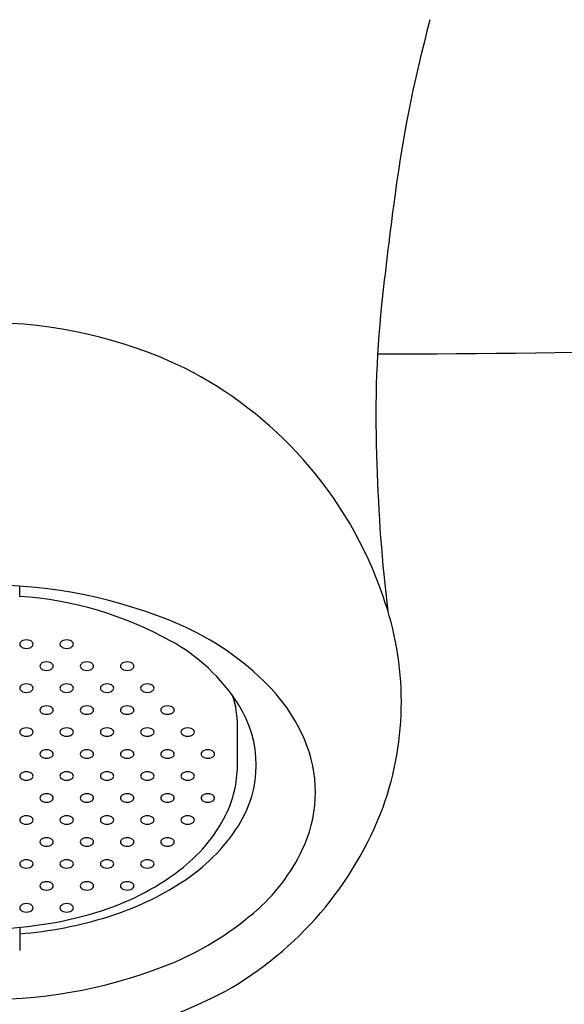
# Model space of a CAD drawing. Units: inches. Extents: x 7985.8 to 8000.2, y 1924.5 to 1972.2.
# Drawn here: x 7992.4 to 7993.2, y 1942.2 to 1943.7 of the extents above; entities that cross this region are included whole.
import ezdxf

# ---------------------------------------------------------------- set-up
doc = ezdxf.new("R2010")
doc.units = ezdxf.units.IN
doc.header["$LTSCALE"] = 0.64311
doc.header["$MEASUREMENT"] = 0
doc.layers.get('0').update_dxf_attribs({"color": 255, "linetype": 'CONTINUOUS'})

msp = doc.modelspace()

# ---------------------------------------------------------------- linework, layer by layer
for p, q in [((7992.4057, 1942.8143), (7992.4057, 1942.8293)), ((7992.7246, 1942.5665), (7992.7246, 1942.6246)), ((7992.4057, 1942.3297), (7992.4057, 1942.2956))]:
    msp.add_line(p, q)
for centre, radius, start, end in [((7994.9274, 1943.141), 1.9893, 164.911, 172.9253), ((7999.5572, 1942.5192), 6.6607, 172.52233, 173.77717), ((7994.4926, 1943.0789), 1.5652, 174.048, 182.606), ((7992.3565, 1942.546), 0.6691, 64.3154, 115.6846), ((7992.8954, 1965.2392), 22.0698, 270.0897, 272.48905), ((7992.3803, 1942.6221), 0.5903, 41.7061, 63.1932), ((7992.3847, 1942.626), 0.5844, 18.7852, 41.7061), ((7995.1549, 1943.0662), 2.2267, 181.5035, 187.06), ((7992.3565, 1942.1091), 0.7219, 66.8221, 113.1779), ((7992.3695, 1942.2843), 0.5313, 61.1038, 86.0957), ((7992.5079, 1942.6599), 0.4569, 340.2654, 19.7346), ((7992.472, 1942.3893), 0.4189, 44.6973, 66.2677), ((7992.4099, 1942.7443), 0.00418, 140.5904, 219.4096), ((7992.4135, 1942.7412), 0.00896, 111.1428, 139.798), ((7992.4135, 1942.7475), 0.00896, 220.202, 248.8572), ((7992.4155, 1942.7356), 0.0149, 69.2548, 110.7452), ((7992.4155, 1942.753), 0.0149, 249.2548, 290.7452), ((7992.4176, 1942.7412), 0.00896, 40.202, 68.8572), ((7992.4176, 1942.7475), 0.00896, 291.1428, 319.798), ((7992.4212, 1942.7443), 0.00418, 320.5904, 39.4096), ((7992.4689, 1942.7443), 0.00418, 140.5904, 219.4096), ((7992.4725, 1942.7412), 0.00896, 111.1428, 139.798), ((7992.4725, 1942.7475), 0.00896, 220.202, 248.8572), ((7992.4746, 1942.7356), 0.0149, 69.2548, 110.7452), ((7992.4746, 1942.753), 0.0149, 249.2548, 290.7452), ((7992.4766, 1942.7412), 0.00896, 40.202, 68.8572), ((7992.4766, 1942.7475), 0.00896, 291.1428, 319.798), ((7992.4803, 1942.7443), 0.00418, 320.5904, 39.4096), ((7992.4928, 1942.5066), 0.2771, 32.65, 61.2168), ((7992.4394, 1942.7121), 0.00418, 140.5904, 219.4096), ((7992.443, 1942.709), 0.00896, 111.1428, 139.798), ((7992.443, 1942.7153), 0.00896, 220.202, 248.8572), ((7992.4451, 1942.7034), 0.0149, 69.2548, 110.7452), ((7992.4471, 1942.709), 0.00896, 40.202, 68.8572), ((7992.4471, 1942.7153), 0.00896, 291.1428, 319.798), ((7992.4507, 1942.7121), 0.00418, 320.5904, 39.4096), ((7992.4985, 1942.7121), 0.00418, 140.5904, 219.4096), ((7992.5021, 1942.709), 0.00896, 111.1428, 139.798), ((7992.5021, 1942.7153), 0.00896, 220.202, 248.8572), ((7992.5041, 1942.7034), 0.0149, 69.2548, 110.7452), ((7992.5062, 1942.709), 0.00896, 40.202, 68.8572), ((7992.5062, 1942.7153), 0.00896, 291.1428, 319.798), ((7992.5098, 1942.7121), 0.00418, 320.5904, 39.4096), ((7992.5575, 1942.7121), 0.00418, 140.5904, 219.4096), ((7992.5611, 1942.709), 0.00896, 111.1428, 139.798), ((7992.5611, 1942.7153), 0.00896, 220.202, 248.8572), ((7992.5632, 1942.7034), 0.0149, 69.2548, 110.7452), ((7992.5652, 1942.709), 0.00896, 40.202, 68.8572), ((7992.5652, 1942.7153), 0.00896, 291.1428, 319.798), ((7992.5688, 1942.7121), 0.00418, 320.5904, 39.4096), ((7992.4451, 1942.7209), 0.0149, 249.2548, 290.7452), ((7992.5041, 1942.7209), 0.0149, 249.2548, 290.7452), ((7992.5632, 1942.7209), 0.0149, 249.2548, 290.7452), ((7992.4099, 1942.68), 0.00418, 140.5904, 219.4096), ((7992.4135, 1942.6768), 0.00896, 111.1428, 139.798), ((7992.4155, 1942.6712), 0.0149, 69.2548, 110.7452), ((7992.4176, 1942.6768), 0.00896, 40.202, 68.8572), ((7992.4212, 1942.68), 0.00418, 320.5904, 39.4096), ((7992.4689, 1942.68), 0.00418, 140.5904, 219.4096), ((7992.4725, 1942.6768), 0.00896, 111.1428, 139.798), ((7992.4746, 1942.6712), 0.0149, 69.2548, 110.7452), ((7992.4766, 1942.6768), 0.00896, 40.202, 68.8572), ((7992.4803, 1942.68), 0.00418, 320.5904, 39.4096), ((7992.528, 1942.68), 0.00418, 140.5904, 219.4096), ((7992.5316, 1942.6768), 0.00896, 111.1428, 139.798), ((7992.5336, 1942.6712), 0.0149, 69.2548, 110.7452), ((7992.5357, 1942.6768), 0.00896, 40.202, 68.8572), ((7992.5393, 1942.68), 0.00418, 320.5904, 39.4096), ((7992.587, 1942.68), 0.00418, 140.5904, 219.4096), ((7992.5907, 1942.6768), 0.00896, 111.1428, 139.798), ((7992.5927, 1942.6712), 0.0149, 69.2548, 110.7452), ((7992.5947, 1942.6768), 0.00896, 40.202, 68.8572), ((7992.5984, 1942.68), 0.00418, 320.5904, 39.4096), ((7992.5851, 1942.5027), 0.2587, 23.0179, 44.455), ((7992.4135, 1942.6831), 0.00896, 220.202, 248.8572), ((7992.4155, 1942.6887), 0.0149, 249.2548, 290.7452), ((7992.4176, 1942.6831), 0.00896, 291.1428, 319.798), ((7992.4725, 1942.6831), 0.00896, 220.202, 248.8572), ((7992.4746, 1942.6887), 0.0149, 249.2548, 290.7452), ((7992.4766, 1942.6831), 0.00896, 291.1428, 319.798), ((7992.5316, 1942.6831), 0.00896, 220.202, 248.8572), ((7992.5336, 1942.6887), 0.0149, 249.2548, 290.7452), ((7992.5357, 1942.6831), 0.00896, 291.1428, 319.798), ((7992.5907, 1942.6831), 0.00896, 220.202, 248.8572), ((7992.5927, 1942.6887), 0.0149, 249.2548, 290.7452), ((7992.5947, 1942.6831), 0.00896, 291.1428, 319.798), ((7992.5768, 1942.6246), 0.1478, 0, 17.0161), ((7992.443, 1942.6446), 0.00896, 111.1428, 139.798), ((7992.4451, 1942.6391), 0.0149, 69.2548, 110.7452), ((7992.4471, 1942.6446), 0.00896, 40.202, 68.8572), ((7992.5021, 1942.6446), 0.00896, 111.1428, 139.798), ((7992.5041, 1942.6391), 0.0149, 69.2548, 110.7452), ((7992.5062, 1942.6446), 0.00896, 40.202, 68.8572), ((7992.5611, 1942.6446), 0.00896, 111.1428, 139.798), ((7992.5632, 1942.6391), 0.0149, 69.2548, 110.7452), ((7992.5652, 1942.6446), 0.00896, 40.202, 68.8572), ((7992.6202, 1942.6446), 0.00896, 111.1428, 139.798), ((7992.6222, 1942.6391), 0.0149, 69.2548, 110.7452), ((7992.6243, 1942.6446), 0.00896, 40.202, 68.8572), ((7992.5876, 1942.5673), 0.1646, 327.3466, 32.6534), ((7992.4394, 1942.6478), 0.00418, 140.5904, 219.4096), ((7992.443, 1942.6509), 0.00896, 220.202, 248.8572), ((7992.4451, 1942.6565), 0.0149, 249.2548, 290.7452), ((7992.4471, 1942.6509), 0.00896, 291.1428, 319.798), ((7992.4507, 1942.6478), 0.00418, 320.5904, 39.4096), ((7992.4985, 1942.6478), 0.00418, 140.5904, 219.4096), ((7992.5021, 1942.6509), 0.00896, 220.202, 248.8572), ((7992.5041, 1942.6565), 0.0149, 249.2548, 290.7452), ((7992.5062, 1942.6509), 0.00896, 291.1428, 319.798), ((7992.5098, 1942.6478), 0.00418, 320.5904, 39.4096), ((7992.5575, 1942.6478), 0.00418, 140.5904, 219.4096), ((7992.5611, 1942.6509), 0.00896, 220.202, 248.8572), ((7992.5632, 1942.6565), 0.0149, 249.2548, 290.7452), ((7992.5652, 1942.6509), 0.00896, 291.1428, 319.798), ((7992.5688, 1942.6478), 0.00418, 320.5904, 39.4096), ((7992.6166, 1942.6478), 0.00418, 140.5904, 219.4096), ((7992.6202, 1942.6509), 0.00896, 220.202, 248.8572), ((7992.6222, 1942.6565), 0.0149, 249.2548, 290.7452), ((7992.6243, 1942.6509), 0.00896, 291.1428, 319.798), ((7992.6279, 1942.6478), 0.00418, 320.5904, 39.4096), ((7992.4099, 1942.6156), 0.00418, 140.5904, 219.4096), ((7992.4135, 1942.6125), 0.00896, 111.1428, 139.798), ((7992.4135, 1942.6187), 0.00896, 220.202, 248.8572), ((7992.4155, 1942.6069), 0.0149, 69.2548, 110.7452), ((7992.4155, 1942.6243), 0.0149, 249.2548, 290.7452), ((7992.4176, 1942.6125), 0.00896, 40.202, 68.8572), ((7992.4176, 1942.6187), 0.00896, 291.1428, 319.798), ((7992.4212, 1942.6156), 0.00418, 320.5904, 39.4096), ((7992.4689, 1942.6156), 0.00418, 140.5904, 219.4096), ((7992.4725, 1942.6125), 0.00896, 111.1428, 139.798), ((7992.4725, 1942.6187), 0.00896, 220.202, 248.8572), ((7992.4746, 1942.6069), 0.0149, 69.2548, 110.7452), ((7992.4746, 1942.6243), 0.0149, 249.2548, 290.7452), ((7992.4766, 1942.6125), 0.00896, 40.202, 68.8572), ((7992.4766, 1942.6187), 0.00896, 291.1428, 319.798), ((7992.4803, 1942.6156), 0.00418, 320.5904, 39.4096), ((7992.528, 1942.6156), 0.00418, 140.5904, 219.4096), ((7992.5316, 1942.6125), 0.00896, 111.1428, 139.798), ((7992.5316, 1942.6187), 0.00896, 220.202, 248.8572), ((7992.5336, 1942.6069), 0.0149, 69.2548, 110.7452), ((7992.5336, 1942.6243), 0.0149, 249.2548, 290.7452), ((7992.5357, 1942.6125), 0.00896, 40.202, 68.8572), ((7992.5357, 1942.6187), 0.00896, 291.1428, 319.798), ((7992.5393, 1942.6156), 0.00418, 320.5904, 39.4096), ((7992.587, 1942.6156), 0.00418, 140.5904, 219.4096), ((7992.5907, 1942.6125), 0.00896, 111.1428, 139.798), ((7992.5907, 1942.6187), 0.00896, 220.202, 248.8572), ((7992.5927, 1942.6069), 0.0149, 69.2548, 110.7452), ((7992.5927, 1942.6243), 0.0149, 249.2548, 290.7452), ((7992.5947, 1942.6125), 0.00896, 40.202, 68.8572), ((7992.5947, 1942.6187), 0.00896, 291.1428, 319.798), ((7992.5984, 1942.6156), 0.00418, 320.5904, 39.4096), ((7992.6461, 1942.6156), 0.00418, 140.5904, 219.4096), ((7992.6497, 1942.6125), 0.00896, 111.1428, 139.798), ((7992.6497, 1942.6187), 0.00896, 220.202, 248.8572), ((7992.6518, 1942.6069), 0.0149, 69.2548, 110.7452), ((7992.6518, 1942.6243), 0.0149, 249.2548, 290.7452), ((7992.6538, 1942.6125), 0.00896, 40.202, 68.8572), ((7992.6538, 1942.6187), 0.00896, 291.1428, 319.798), ((7992.6574, 1942.6156), 0.00418, 320.5904, 39.4096), ((7992.6431, 1942.5275), 0.1957, 337.0297, 22.9703), ((7992.4394, 1942.5834), 0.00418, 140.5904, 219.4096), ((7992.443, 1942.5803), 0.00896, 111.1428, 139.798), ((7992.443, 1942.5865), 0.00896, 220.202, 248.8572), ((7992.4451, 1942.5747), 0.0149, 69.2548, 110.7452), ((7992.4471, 1942.5803), 0.00896, 40.202, 68.8572), ((7992.4471, 1942.5865), 0.00896, 291.1428, 319.798), ((7992.4507, 1942.5834), 0.00418, 320.5904, 39.4096), ((7992.4985, 1942.5834), 0.00418, 140.5904, 219.4096), ((7992.5021, 1942.5803), 0.00896, 111.1428, 139.798), ((7992.5021, 1942.5865), 0.00896, 220.202, 248.8572), ((7992.5041, 1942.5747), 0.0149, 69.2548, 110.7452), ((7992.5062, 1942.5803), 0.00896, 40.202, 68.8572), ((7992.5062, 1942.5865), 0.00896, 291.1428, 319.798), ((7992.5098, 1942.5834), 0.00418, 320.5904, 39.4096), ((7992.5575, 1942.5834), 0.00418, 140.5904, 219.4096), ((7992.5611, 1942.5803), 0.00896, 111.1428, 139.798), ((7992.5611, 1942.5865), 0.00896, 220.202, 248.8572), ((7992.5632, 1942.5747), 0.0149, 69.2548, 110.7452), ((7992.5652, 1942.5803), 0.00896, 40.202, 68.8572), ((7992.5652, 1942.5865), 0.00896, 291.1428, 319.798), ((7992.5688, 1942.5834), 0.00418, 320.5904, 39.4096), ((7992.6166, 1942.5834), 0.00418, 140.5904, 219.4096), ((7992.6202, 1942.5803), 0.00896, 111.1428, 139.798), ((7992.6202, 1942.5865), 0.00896, 220.202, 248.8572), ((7992.6222, 1942.5747), 0.0149, 69.2548, 110.7452), ((7992.6243, 1942.5803), 0.00896, 40.202, 68.8572), ((7992.6243, 1942.5865), 0.00896, 291.1428, 319.798), ((7992.6279, 1942.5834), 0.00418, 320.5904, 39.4096), ((7992.6756, 1942.5834), 0.00418, 140.5904, 219.4096), ((7992.6792, 1942.5803), 0.00896, 111.1428, 139.798), ((7992.6792, 1942.5865), 0.00896, 220.202, 248.8572), ((7992.6813, 1942.5747), 0.0149, 69.2548, 110.7452), ((7992.6833, 1942.5803), 0.00896, 40.202, 68.8572), ((7992.6833, 1942.5865), 0.00896, 291.1428, 319.798), ((7992.6869, 1942.5834), 0.00418, 320.5904, 39.4096), ((7992.4451, 1942.5921), 0.0149, 249.2548, 290.7452), ((7992.5041, 1942.5921), 0.0149, 249.2548, 290.7452), ((7992.5632, 1942.5921), 0.0149, 249.2548, 290.7452), ((7992.6222, 1942.5921), 0.0149, 249.2548, 290.7452), ((7992.6813, 1942.5921), 0.0149, 249.2548, 290.7452), ((7992.5606, 1942.5669), 0.164, 333.6723, 359.851), ((7992.4099, 1942.5512), 0.00418, 140.5904, 219.4096), ((7992.4135, 1942.5481), 0.00896, 111.1428, 139.798), ((7992.4155, 1942.5425), 0.0149, 69.2548, 110.7452), ((7992.4176, 1942.5481), 0.00896, 40.202, 68.8572), ((7992.4212, 1942.5512), 0.00418, 320.5904, 39.4096), ((7992.4689, 1942.5512), 0.00418, 140.5904, 219.4096), ((7992.4725, 1942.5481), 0.00896, 111.1428, 139.798), ((7992.4746, 1942.5425), 0.0149, 69.2548, 110.7452), ((7992.4766, 1942.5481), 0.00896, 40.202, 68.8572), ((7992.4803, 1942.5512), 0.00418, 320.5904, 39.4096), ((7992.528, 1942.5512), 0.00418, 140.5904, 219.4096), ((7992.5316, 1942.5481), 0.00896, 111.1428, 139.798), ((7992.5336, 1942.5425), 0.0149, 69.2548, 110.7452), ((7992.5357, 1942.5481), 0.00896, 40.202, 68.8572), ((7992.5393, 1942.5512), 0.00418, 320.5904, 39.4096), ((7992.587, 1942.5512), 0.00418, 140.5904, 219.4096), ((7992.5907, 1942.5481), 0.00896, 111.1428, 139.798), ((7992.5927, 1942.5425), 0.0149, 69.2548, 110.7452), ((7992.5947, 1942.5481), 0.00896, 40.202, 68.8572), ((7992.5984, 1942.5512), 0.00418, 320.5904, 39.4096), ((7992.6461, 1942.5512), 0.00418, 140.5904, 219.4096), ((7992.6497, 1942.5481), 0.00896, 111.1428, 139.798), ((7992.6518, 1942.5425), 0.0149, 69.2548, 110.7452), ((7992.6538, 1942.5481), 0.00896, 40.202, 68.8572), ((7992.6574, 1942.5512), 0.00418, 320.5904, 39.4096), ((7992.4135, 1942.5543), 0.00896, 220.202, 248.8572), ((7992.4155, 1942.5599), 0.0149, 249.2548, 290.7452), ((7992.4176, 1942.5543), 0.00896, 291.1428, 319.798), ((7992.4725, 1942.5543), 0.00896, 220.202, 248.8572), ((7992.4746, 1942.5599), 0.0149, 249.2548, 290.7452), ((7992.4766, 1942.5543), 0.00896, 291.1428, 319.798), ((7992.5316, 1942.5543), 0.00896, 220.202, 248.8572), ((7992.5336, 1942.5599), 0.0149, 249.2548, 290.7452), ((7992.5357, 1942.5543), 0.00896, 291.1428, 319.798), ((7992.5907, 1942.5543), 0.00896, 220.202, 248.8572), ((7992.5927, 1942.5599), 0.0149, 249.2548, 290.7452), ((7992.5947, 1942.5543), 0.00896, 291.1428, 319.798), ((7992.6497, 1942.5543), 0.00896, 220.202, 248.8572), ((7992.6518, 1942.5599), 0.0149, 249.2548, 290.7452), ((7992.6538, 1942.5543), 0.00896, 291.1428, 319.798), ((7992.4394, 1942.519), 0.00418, 140.5904, 219.4096), ((7992.443, 1942.5159), 0.00896, 111.1428, 139.798), ((7992.4451, 1942.5103), 0.0149, 69.2548, 110.7452), ((7992.4471, 1942.5159), 0.00896, 40.202, 68.8572), ((7992.4507, 1942.519), 0.00418, 320.5904, 39.4096), ((7992.4985, 1942.519), 0.00418, 140.5904, 219.4096), ((7992.5021, 1942.5159), 0.00896, 111.1428, 139.798), ((7992.5041, 1942.5103), 0.0149, 69.2548, 110.7452), ((7992.5062, 1942.5159), 0.00896, 40.202, 68.8572), ((7992.5098, 1942.519), 0.00418, 320.5904, 39.4096), ((7992.5575, 1942.519), 0.00418, 140.5904, 219.4096), ((7992.5611, 1942.5159), 0.00896, 111.1428, 139.798), ((7992.5632, 1942.5103), 0.0149, 69.2548, 110.7452), ((7992.5652, 1942.5159), 0.00896, 40.202, 68.8572), ((7992.5688, 1942.519), 0.00418, 320.5904, 39.4096), ((7992.6166, 1942.519), 0.00418, 140.5904, 219.4096), ((7992.6202, 1942.5159), 0.00896, 111.1428, 139.798), ((7992.6222, 1942.5103), 0.0149, 69.2548, 110.7452), ((7992.6243, 1942.5159), 0.00896, 40.202, 68.8572), ((7992.6279, 1942.519), 0.00418, 320.5904, 39.4096), ((7992.6756, 1942.519), 0.00418, 140.5904, 219.4096), ((7992.6792, 1942.5159), 0.00896, 111.1428, 139.798), ((7992.6813, 1942.5103), 0.0149, 69.2548, 110.7452), ((7992.6833, 1942.5159), 0.00896, 40.202, 68.8572), ((7992.6869, 1942.519), 0.00418, 320.5904, 39.4096), ((7992.443, 1942.5222), 0.00896, 220.202, 248.8572), ((7992.4451, 1942.5277), 0.0149, 249.2548, 290.7452), ((7992.4471, 1942.5222), 0.00896, 291.1428, 319.798), ((7992.5021, 1942.5222), 0.00896, 220.202, 248.8572), ((7992.5041, 1942.5277), 0.0149, 249.2548, 290.7452), ((7992.5062, 1942.5222), 0.00896, 291.1428, 319.798), ((7992.5611, 1942.5222), 0.00896, 220.202, 248.8572), ((7992.5632, 1942.5277), 0.0149, 249.2548, 290.7452), ((7992.5652, 1942.5222), 0.00896, 291.1428, 319.798), ((7992.6202, 1942.5222), 0.00896, 220.202, 248.8572), ((7992.6222, 1942.5277), 0.0149, 249.2548, 290.7452), ((7992.6243, 1942.5222), 0.00896, 291.1428, 319.798), ((7992.6792, 1942.5222), 0.00896, 220.202, 248.8572), ((7992.6813, 1942.5277), 0.0149, 249.2548, 290.7452), ((7992.6833, 1942.5222), 0.00896, 291.1428, 319.798), ((7992.4155, 1942.4781), 0.0149, 69.2548, 110.7452), ((7992.4746, 1942.4781), 0.0149, 69.2548, 110.7452), ((7992.5336, 1942.4781), 0.0149, 69.2548, 110.7452), ((7992.5927, 1942.4781), 0.0149, 69.2548, 110.7452), ((7992.4967, 1942.6021), 0.2369, 307.1206, 332.8992), ((7992.6518, 1942.4781), 0.0149, 69.2548, 110.7452), ((7992.45, 1942.6898), 0.5215, 299.5694, 339.3268), ((7992.4099, 1942.4868), 0.00418, 140.5904, 219.4096), ((7992.4135, 1942.4837), 0.00896, 111.1428, 139.798), ((7992.4135, 1942.49), 0.00896, 220.202, 248.8572), ((7992.4155, 1942.4956), 0.0149, 249.2548, 290.7452), ((7992.4176, 1942.4837), 0.00896, 40.202, 68.8572), ((7992.4176, 1942.49), 0.00896, 291.1428, 319.798), ((7992.4212, 1942.4868), 0.00418, 320.5904, 39.4096), ((7992.4689, 1942.4868), 0.00418, 140.5904, 219.4096), ((7992.4725, 1942.4837), 0.00896, 111.1428, 139.798), ((7992.4725, 1942.49), 0.00896, 220.202, 248.8572), ((7992.4746, 1942.4956), 0.0149, 249.2548, 290.7452), ((7992.4766, 1942.4837), 0.00896, 40.202, 68.8572), ((7992.4766, 1942.49), 0.00896, 291.1428, 319.798), ((7992.4803, 1942.4868), 0.00418, 320.5904, 39.4096), ((7992.528, 1942.4868), 0.00418, 140.5904, 219.4096), ((7992.5316, 1942.4837), 0.00896, 111.1428, 139.798), ((7992.5316, 1942.49), 0.00896, 220.202, 248.8572), ((7992.5336, 1942.4956), 0.0149, 249.2548, 290.7452), ((7992.5357, 1942.4837), 0.00896, 40.202, 68.8572), ((7992.5357, 1942.49), 0.00896, 291.1428, 319.798), ((7992.5393, 1942.4868), 0.00418, 320.5904, 39.4096), ((7992.587, 1942.4868), 0.00418, 140.5904, 219.4096), ((7992.5907, 1942.4837), 0.00896, 111.1428, 139.798), ((7992.5907, 1942.49), 0.00896, 220.202, 248.8572), ((7992.5927, 1942.4956), 0.0149, 249.2548, 290.7452), ((7992.5947, 1942.4837), 0.00896, 40.202, 68.8572), ((7992.5947, 1942.49), 0.00896, 291.1428, 319.798), ((7992.5984, 1942.4868), 0.00418, 320.5904, 39.4096), ((7992.6461, 1942.4868), 0.00418, 140.5904, 219.4096), ((7992.6497, 1942.4837), 0.00896, 111.1428, 139.798), ((7992.6497, 1942.49), 0.00896, 220.202, 248.8572), ((7992.492, 1942.63), 0.2789, 302.8741, 327.0832), ((7992.6518, 1942.4956), 0.0149, 249.2548, 290.7452), ((7992.6538, 1942.4837), 0.00896, 40.202, 68.8572), ((7992.6538, 1942.49), 0.00896, 291.1428, 319.798), ((7992.6574, 1942.4868), 0.00418, 320.5904, 39.4096), ((7992.4394, 1942.4547), 0.00418, 140.5904, 219.4096), ((7992.443, 1942.4515), 0.00896, 111.1428, 139.798), ((7992.443, 1942.4578), 0.00896, 220.202, 248.8572), ((7992.4451, 1942.4459), 0.0149, 69.2548, 110.7452), ((7992.4451, 1942.4634), 0.0149, 249.2548, 290.7452), ((7992.4471, 1942.4515), 0.00896, 40.202, 68.8572), ((7992.4471, 1942.4578), 0.00896, 291.1428, 319.798), ((7992.4507, 1942.4547), 0.00418, 320.5904, 39.4096), ((7992.4985, 1942.4547), 0.00418, 140.5904, 219.4096), ((7992.5021, 1942.4515), 0.00896, 111.1428, 139.798), ((7992.5021, 1942.4578), 0.00896, 220.202, 248.8572), ((7992.5041, 1942.4459), 0.0149, 69.2548, 110.7452), ((7992.5041, 1942.4634), 0.0149, 249.2548, 290.7452), ((7992.5062, 1942.4515), 0.00896, 40.202, 68.8572), ((7992.5062, 1942.4578), 0.00896, 291.1428, 319.798), ((7992.5098, 1942.4547), 0.00418, 320.5904, 39.4096), ((7992.5575, 1942.4547), 0.00418, 140.5904, 219.4096), ((7992.5611, 1942.4515), 0.00896, 111.1428, 139.798), ((7992.5611, 1942.4578), 0.00896, 220.202, 248.8572), ((7992.5632, 1942.4459), 0.0149, 69.2548, 110.7452), ((7992.5632, 1942.4634), 0.0149, 249.2548, 290.7452), ((7992.5652, 1942.4515), 0.00896, 40.202, 68.8572), ((7992.5652, 1942.4578), 0.00896, 291.1428, 319.798), ((7992.5688, 1942.4547), 0.00418, 320.5904, 39.4096), ((7992.6166, 1942.4547), 0.00418, 140.5904, 219.4096), ((7992.6202, 1942.4515), 0.00896, 111.1428, 139.798), ((7992.6202, 1942.4578), 0.00896, 220.202, 248.8572), ((7992.6222, 1942.4459), 0.0149, 69.2548, 110.7452), ((7992.6222, 1942.4634), 0.0149, 249.2548, 290.7452), ((7992.6243, 1942.4515), 0.00896, 40.202, 68.8572), ((7992.6243, 1942.4578), 0.00896, 291.1428, 319.798), ((7992.6279, 1942.4547), 0.00418, 320.5904, 39.4096), ((7992.5711, 1942.5612), 0.2751, 311.7559, 336.4265), ((7992.4099, 1942.4225), 0.00418, 140.5904, 219.4096), ((7992.4135, 1942.4193), 0.00896, 111.1428, 139.798), ((7992.4155, 1942.4138), 0.0149, 69.2548, 110.7452), ((7992.4176, 1942.4193), 0.00896, 40.202, 68.8572), ((7992.4212, 1942.4225), 0.00418, 320.5904, 39.4096), ((7992.4689, 1942.4225), 0.00418, 140.5904, 219.4096), ((7992.4725, 1942.4193), 0.00896, 111.1428, 139.798), ((7992.4746, 1942.4138), 0.0149, 69.2548, 110.7452), ((7992.4766, 1942.4193), 0.00896, 40.202, 68.8572), ((7992.4803, 1942.4225), 0.00418, 320.5904, 39.4096), ((7992.528, 1942.4225), 0.00418, 140.5904, 219.4096), ((7992.5316, 1942.4193), 0.00896, 111.1428, 139.798), ((7992.5336, 1942.4138), 0.0149, 69.2548, 110.7452), ((7992.5357, 1942.4193), 0.00896, 40.202, 68.8572), ((7992.5393, 1942.4225), 0.00418, 320.5904, 39.4096), ((7992.587, 1942.4225), 0.00418, 140.5904, 219.4096), ((7992.5907, 1942.4193), 0.00896, 111.1428, 139.798), ((7992.5927, 1942.4138), 0.0149, 69.2548, 110.7452), ((7992.5947, 1942.4193), 0.00896, 40.202, 68.8572), ((7992.5984, 1942.4225), 0.00418, 320.5904, 39.4096), ((7992.4135, 1942.4256), 0.00896, 220.202, 248.8572), ((7992.4155, 1942.4312), 0.0149, 249.2548, 290.7452), ((7992.4176, 1942.4256), 0.00896, 291.1428, 319.798), ((7992.4725, 1942.4256), 0.00896, 220.202, 248.8572), ((7992.4746, 1942.4312), 0.0149, 249.2548, 290.7452), ((7992.4766, 1942.4256), 0.00896, 291.1428, 319.798), ((7992.408, 1942.7193), 0.3839, 286.5658, 307.1206), ((7992.5316, 1942.4256), 0.00896, 220.202, 248.8572), ((7992.5336, 1942.4312), 0.0149, 249.2548, 290.7452), ((7992.5357, 1942.4256), 0.00896, 291.1428, 319.798), ((7992.5907, 1942.4256), 0.00896, 220.202, 248.8572), ((7992.5927, 1942.4312), 0.0149, 249.2548, 290.7452), ((7992.5947, 1942.4256), 0.00896, 291.1428, 319.798), ((7992.4394, 1942.3903), 0.00418, 140.5904, 219.4096), ((7992.443, 1942.3872), 0.00896, 111.1428, 139.798), ((7992.4451, 1942.3816), 0.0149, 69.2548, 110.7452), ((7992.4471, 1942.3872), 0.00896, 40.202, 68.8572), ((7992.4507, 1942.3903), 0.00418, 320.5904, 39.4096), ((7992.4985, 1942.3903), 0.00418, 140.5904, 219.4096), ((7992.5021, 1942.3872), 0.00896, 111.1428, 139.798), ((7992.5041, 1942.3816), 0.0149, 69.2548, 110.7452), ((7992.5062, 1942.3872), 0.00896, 40.202, 68.8572), ((7992.5098, 1942.3903), 0.00418, 320.5904, 39.4096), ((7992.4035, 1942.7671), 0.442, 287.3228, 302.8741), ((7992.5575, 1942.3903), 0.00418, 140.5904, 219.4096), ((7992.5611, 1942.3872), 0.00896, 111.1428, 139.798), ((7992.5632, 1942.3816), 0.0149, 69.2548, 110.7452), ((7992.5652, 1942.3872), 0.00896, 40.202, 68.8572), ((7992.5688, 1942.3903), 0.00418, 320.5904, 39.4096), ((7992.443, 1942.3934), 0.00896, 220.202, 248.8572), ((7992.4451, 1942.399), 0.0149, 249.2548, 290.7452), ((7992.4471, 1942.3934), 0.00896, 291.1428, 319.798), ((7992.5021, 1942.3934), 0.00896, 220.202, 248.8572), ((7992.5041, 1942.399), 0.0149, 249.2548, 290.7452), ((7992.5062, 1942.3934), 0.00896, 291.1428, 319.798), ((7992.5611, 1942.3934), 0.00896, 220.202, 248.8572), ((7992.5632, 1942.399), 0.0149, 249.2548, 290.7452), ((7992.5652, 1942.3934), 0.00896, 291.1428, 319.798), ((7992.4135, 1942.355), 0.00896, 111.1428, 139.798), ((7992.4155, 1942.3494), 0.0149, 69.2548, 110.7452), ((7992.4176, 1942.355), 0.00896, 40.202, 68.8572), ((7992.4725, 1942.355), 0.00896, 111.1428, 139.798), ((7992.4746, 1942.3494), 0.0149, 69.2548, 110.7452), ((7992.4766, 1942.355), 0.00896, 40.202, 68.8572), ((7992.3565, 1942.8834), 0.5558, 253.1675, 286.8325), ((7992.4099, 1942.3581), 0.00418, 140.5904, 219.4096), ((7992.4135, 1942.3612), 0.00896, 220.202, 248.8572), ((7992.4155, 1942.3668), 0.0149, 249.2548, 290.7452), ((7992.4176, 1942.3612), 0.00896, 291.1428, 319.798), ((7992.4212, 1942.3581), 0.00418, 320.5904, 39.4096), ((7992.4689, 1942.3581), 0.00418, 140.5904, 219.4096), ((7992.4725, 1942.3612), 0.00896, 220.202, 248.8572), ((7992.4746, 1942.3668), 0.0149, 249.2548, 290.7452), ((7992.4766, 1942.3612), 0.00896, 291.1428, 319.798), ((7992.4803, 1942.3581), 0.00418, 320.5904, 39.4096), ((7992.4479, 1942.704), 0.4637, 293.6463, 311.3497), ((7992.3602, 1942.906), 0.5875, 274.4454, 287.3228), ((7992.3565, 1942.9482), 0.7242, 247.4735, 292.5265), ((7992.3565, 1942.9045), 0.7548, 242.3027, 297.6973)]:
    msp.add_arc(centre, radius, start, end)

doc.saveas('drawing.dxf')
